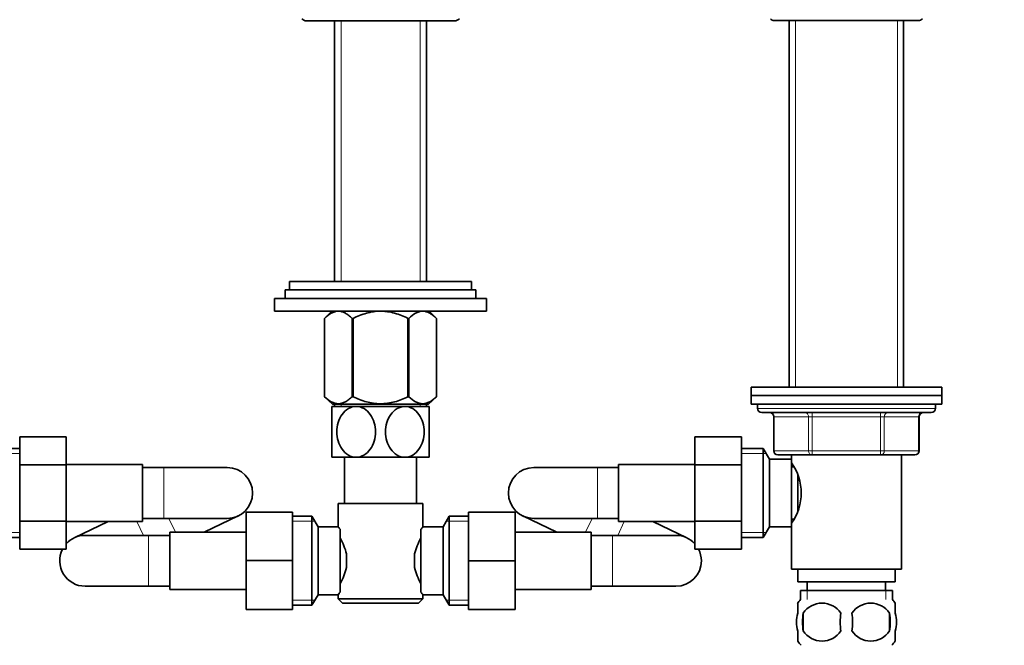
# Model space of a CAD drawing. Units: millimetres. Extents: x 0 to 1478, y 0 to 1758.
# Drawn here: x 597 to 830, y 1028 to 1176 of the extents above; entities that cross this region are included whole.
import ezdxf
from ezdxf import colors
from ezdxf.entities.mleader import LeaderData, LeaderLine
from ezdxf.math import Vec2, Vec3

# ---------------------------------------------------------------- set-up
doc = ezdxf.new("R2010")
doc.units = ezdxf.units.MM
doc.layers.add('DV1_Défaut', color=7, linetype='Continuous')
doc.layers.add('Défaut', color=7, linetype='Continuous')

# ---------------------------------------------------------------- blocks, each defined once
blk = doc.blocks.new('_DOT')
at = {"color": 0}
blk.add_line((0, 0), (-1, 0), dxfattribs=at)
at = {"color": 0, "const_width": 0.333}
blk.add_lwpolyline([(-0.1665, 0, 1), (0.1665, 0, 1)], format="xyb", close=True, dxfattribs=at)
blk = doc.blocks.new('SE')
at = {"layer": 'DV1_Défaut', "color": 7, "linetype": 'Continuous', "lineweight": 35}
for p, q in [((664.89, 1175.64), (699.89, 1175.64)), ((671.54, 1175.64), (671.54, 1114.09)), ((693.24, 1114.09), (693.24, 1175.64)), ((775.39, 1175.69), (809.39, 1175.69)), ((778.89, 1175.69), (778.89, 1089.14)), ((805.89, 1089.14), (805.89, 1175.69)), ((660.89, 1114.09), (703.89, 1114.09)), ((660.89, 1114.09), (660.89, 1112.09)), ((703.89, 1112.09), (703.89, 1114.09)), ((659.89, 1112.09), (704.89, 1112.09)), ((659.89, 1112.09), (659.89, 1110.09)), ((704.89, 1110.09), (704.89, 1112.09)), ((657.39, 1110.09), (707.39, 1110.09)), ((657.39, 1110.09), (657.39, 1107.09)), ((707.39, 1107.09), (707.39, 1110.09)), ((657.39, 1107.09), (707.39, 1107.09)), ((670.9, 1107.09), (669.19, 1105.38)), ((695.59, 1105.38), (693.88, 1107.09)), ((669.19, 1086.87), (669.19, 1105.38)), ((669.19, 1105.38), (669.19, 1105.38)), ((669.19, 1105.38), (669.19, 1086.87)), ((675.67, 1086.87), (675.67, 1105.38)), ((675.67, 1105.38), (675.91, 1105.38)), ((675.91, 1086.87), (675.91, 1105.38)), ((688.87, 1086.87), (688.87, 1105.38)), ((688.87, 1105.38), (689.11, 1105.38)), ((689.11, 1086.87), (689.11, 1105.38)), ((695.59, 1086.87), (695.59, 1105.38)), ((695.59, 1105.38), (695.59, 1105.38)), ((695.59, 1086.87), (695.59, 1105.38)), ((814.89, 1089.14), (769.89, 1089.14)), ((769.89, 1089.14), (769.89, 1087.14)), ((814.89, 1087.14), (814.89, 1089.14)), ((669.19, 1086.87), (669.19, 1086.87)), ((669.19, 1086.87), (671.03, 1085.09)), ((675.67, 1086.87), (675.91, 1086.87)), ((688.87, 1086.87), (689.11, 1086.87)), ((693.75, 1085.09), (695.59, 1086.87)), ((695.59, 1086.87), (695.59, 1086.87)), ((769.89, 1087.14), (814.89, 1087.14)), ((769.89, 1087.14), (769.89, 1085.14)), ((814.89, 1087.14), (769.89, 1087.14)), ((814.89, 1085.14), (814.89, 1087.14)), ((676.64, 1084.59), (670.89, 1084.59)), ((670.89, 1084.59), (670.89, 1072.59)), ((693.75, 1085.09), (671.03, 1085.09)), ((671.54, 1085.09), (671.54, 1084.59)), ((688.14, 1084.59), (676.64, 1084.59)), ((693.89, 1084.59), (688.14, 1084.59)), ((693.24, 1084.59), (693.24, 1085.09)), ((693.89, 1072.59), (693.89, 1084.59)), ((769.89, 1085.14), (814.89, 1085.14)), ((771.39, 1085.14), (771.39, 1084.14)), ((813.39, 1084.14), (813.39, 1085.14)), ((772.39, 1083.14), (812.39, 1083.14)), ((775.22, 1082.14), (775.22, 1074.14)), ((809.56, 1074.14), (809.56, 1082.14)), ((597.19, 1077.4), (608.19, 1077.4)), ((597.19, 1070.78), (597.19, 1077.4)), ((608.19, 1070.78), (608.19, 1077.4)), ((756.59, 1077.42), (756.59, 1070.78)), ((767.59, 1077.42), (756.59, 1077.42)), ((767.59, 1077.42), (767.59, 1070.78)), ((597.19, 1074.64), (592.03, 1074.64)), ((772.75, 1074.64), (767.59, 1074.64)), ((772.75, 1053.64), (772.75, 1074.64)), ((774.19, 1072.14), (772.75, 1074.64)), ((676.64, 1072.59), (670.89, 1072.59)), ((673.89, 1072.59), (673.89, 1061.64)), ((688.14, 1072.59), (676.64, 1072.59)), ((693.89, 1072.59), (688.14, 1072.59)), ((690.89, 1061.64), (690.89, 1072.59)), ((774.19, 1056.14), (774.19, 1072.14)), ((779.39, 1072.14), (774.19, 1072.14)), ((784.31, 1073.14), (776.22, 1073.14)), ((779.39, 1073.14), (779.39, 1072.14)), ((779.39, 1056.14), (779.39, 1072.14)), ((800.47, 1073.14), (784.31, 1073.14)), ((808.56, 1073.14), (800.47, 1073.14)), ((805.39, 1046.14), (805.39, 1073.14)), ((597.19, 1070.78), (608.19, 1070.78)), ((597.19, 1057.5), (597.19, 1070.78)), ((626.19, 1070.89), (608.19, 1070.89)), ((608.19, 1057.5), (608.19, 1070.78)), ((626.19, 1057.39), (626.19, 1070.89)), ((631.19, 1070.14), (626.19, 1070.14)), ((646.19, 1070.14), (631.19, 1070.14)), ((733.59, 1070.14), (718.59, 1070.14)), ((738.59, 1070.14), (733.59, 1070.14)), ((738.59, 1070.89), (738.59, 1057.39)), ((756.59, 1070.89), (738.59, 1070.89)), ((756.59, 1070.78), (756.59, 1057.5)), ((767.59, 1070.78), (756.59, 1070.78)), ((767.59, 1070.78), (767.59, 1057.5)), ((779.93, 1070.29), (779.39, 1070.29)), ((780.89, 1059.98), (780.89, 1068.3)), ((672.39, 1061.64), (692.39, 1061.64)), ((672.39, 1061.64), (672.39, 1056.13)), ((692.39, 1056.14), (692.39, 1061.64)), ((626.19, 1058.14), (631.19, 1058.14)), ((631.19, 1058.14), (646.19, 1058.14)), ((640.73, 1054.89), (648.77, 1058.72)), ((650.64, 1059.64), (650.64, 1048.17)), ((661.64, 1059.64), (650.64, 1059.64)), ((661.64, 1059.64), (661.64, 1048.17)), ((666.2, 1058.64), (661.64, 1058.64)), ((666.2, 1037.64), (666.2, 1058.64)), ((667.64, 1056.14), (666.2, 1058.64)), ((698.58, 1058.64), (697.14, 1056.14)), ((698.58, 1058.64), (698.58, 1037.64)), ((703.14, 1058.64), (698.58, 1058.64)), ((703.14, 1059.64), (714.14, 1059.64)), ((703.14, 1048.14), (703.14, 1059.64)), ((714.14, 1048.14), (714.14, 1059.64)), ((716.01, 1058.72), (724.05, 1054.89)), ((718.59, 1058.14), (733.59, 1058.14)), ((733.59, 1058.14), (738.59, 1058.14)), ((779.39, 1057.99), (779.93, 1057.99)), ((597.19, 1057.5), (608.19, 1057.5)), ((597.19, 1050.86), (597.19, 1057.5)), ((608.19, 1050.86), (608.19, 1057.5)), ((608.19, 1057.39), (626.19, 1057.39)), ((618.1, 1057.39), (610.06, 1053.56)), ((667.64, 1040.14), (667.64, 1056.14)), ((672.4, 1056.14), (667.64, 1056.14)), ((672.84, 1055.57), (672.84, 1040.71)), ((691.94, 1040.71), (691.94, 1055.57)), ((697.14, 1056.14), (692.39, 1056.14)), ((697.14, 1056.14), (697.14, 1040.14)), ((738.59, 1057.39), (756.59, 1057.39)), ((754.72, 1053.56), (746.68, 1057.39)), ((756.59, 1057.5), (756.59, 1050.88)), ((767.59, 1057.5), (756.59, 1057.5)), ((767.59, 1057.5), (767.59, 1050.88)), ((772.75, 1053.64), (774.19, 1056.14)), ((774.19, 1056.14), (779.39, 1056.14)), ((779.39, 1056.14), (779.39, 1046.14)), ((592.03, 1053.64), (597.19, 1053.64)), ((627.64, 1054.14), (612.64, 1054.14)), ((632.64, 1054.14), (627.64, 1054.14)), ((632.64, 1054.89), (632.64, 1041.39)), ((650.64, 1054.89), (632.64, 1054.89)), ((732.14, 1054.89), (714.14, 1054.89)), ((732.14, 1041.39), (732.14, 1054.89)), ((737.14, 1054.14), (732.14, 1054.14)), ((752.14, 1054.14), (737.14, 1054.14)), ((767.59, 1053.64), (772.75, 1053.64)), ((597.19, 1050.86), (608.19, 1050.86)), ((767.59, 1050.88), (756.59, 1050.88)), ((674.34, 1049.76), (674.34, 1046.52)), ((690.44, 1046.52), (690.44, 1049.76)), ((650.64, 1048.17), (650.64, 1036.64)), ((661.64, 1048.17), (650.64, 1048.17)), ((661.64, 1048.17), (661.64, 1036.64)), ((703.14, 1048.14), (714.14, 1048.14)), ((703.14, 1036.64), (703.14, 1048.14)), ((714.14, 1036.64), (714.14, 1048.14)), ((779.39, 1046.14), (805.39, 1046.14)), ((780.89, 1046.14), (780.89, 1043.14)), ((803.89, 1043.14), (803.89, 1046.14)), ((612.64, 1042.14), (627.64, 1042.14)), ((627.64, 1042.14), (632.64, 1042.14)), ((732.14, 1042.14), (737.14, 1042.14)), ((737.14, 1042.14), (752.14, 1042.14)), ((780.89, 1043.14), (803.89, 1043.14)), ((783.14, 1043.14), (783.14, 1041.14)), ((801.64, 1041.14), (801.64, 1043.14)), ((632.64, 1041.39), (650.64, 1041.39)), ((666.2, 1037.64), (667.64, 1040.14)), ((667.64, 1040.14), (672.39, 1040.14)), ((672.39, 1040.14), (672.39, 1039.14)), ((692.38, 1040.14), (697.14, 1040.14)), ((692.39, 1039.14), (692.39, 1040.15)), ((697.14, 1040.14), (698.58, 1037.64)), ((714.14, 1041.39), (732.14, 1041.39)), ((781.54, 1041.14), (803.24, 1041.14)), ((781.54, 1041.14), (781.54, 1038.98)), ((803.24, 1038.98), (803.24, 1041.14)), ((661.64, 1037.64), (666.2, 1037.64)), ((692.39, 1039.14), (672.39, 1039.14)), ((672.39, 1039.14), (673.39, 1038.14)), ((673.39, 1038.14), (691.39, 1038.14)), ((691.39, 1038.14), (692.39, 1039.14)), ((698.58, 1037.64), (703.14, 1037.64)), ((780.89, 1035.76), (780.89, 1038.14)), ((803.89, 1035.76), (803.89, 1038.14)), ((661.64, 1036.64), (650.64, 1036.64)), ((703.14, 1036.64), (714.14, 1036.64)), ((782.2, 1035.76), (782.2, 1031.56)), ((802.58, 1035.76), (802.58, 1031.56)), ((780.89, 1029.18), (780.89, 1031.56)), ((803.89, 1029.18), (803.89, 1031.56))]:
    blk.add_line(p, q, dxfattribs=at)
at = {"layer": 'DV1_Défaut', "color": 7, "linetype": 'Continuous', "lineweight": 18}
for p, q in [((673.07, 1175.64), (673.07, 1114.09)), ((691.71, 1175.64), (691.71, 1114.09)), ((780.33, 1175.69), (780.33, 1089.14)), ((804.45, 1175.69), (804.45, 1089.14)), ((673.07, 1085.09), (673.07, 1084.59)), ((691.71, 1085.09), (691.71, 1084.59)), ((813.39, 1084.14), (771.39, 1084.14)), ((775.36, 1082.14), (775.22, 1082.14)), ((783.44, 1082.14), (775.36, 1082.14)), ((775.36, 1082.14), (775.36, 1074.14)), ((783.44, 1082.14), (784.31, 1082.14)), ((783.44, 1074.14), (783.44, 1082.14)), ((784.31, 1083.14), (784.31, 1082.14)), ((784.31, 1082.14), (784.31, 1074.14)), ((800.47, 1082.14), (784.31, 1082.14)), ((800.47, 1083.14), (800.47, 1082.14)), ((800.47, 1082.14), (801.34, 1082.14)), ((800.47, 1074.14), (800.47, 1082.14)), ((801.34, 1082.14), (801.34, 1074.14)), ((809.42, 1082.14), (801.34, 1082.14)), ((809.42, 1082.14), (809.56, 1082.14)), ((809.42, 1074.14), (809.42, 1082.14)), ((775.36, 1074.14), (775.22, 1074.14)), ((775.36, 1074.14), (783.44, 1074.14)), ((783.44, 1074.14), (784.31, 1074.14)), ((784.31, 1074.14), (800.47, 1074.14)), ((784.31, 1074.14), (784.31, 1073.14)), ((800.47, 1074.14), (801.34, 1074.14)), ((800.47, 1073.14), (800.47, 1074.14)), ((801.34, 1074.14), (809.42, 1074.14)), ((809.42, 1074.14), (809.56, 1074.14)), ((597.19, 1073.46), (591.35, 1073.46)), ((767.59, 1073.46), (773.43, 1073.46)), ((631.19, 1058.14), (631.19, 1070.14)), ((733.59, 1070.14), (733.59, 1058.14)), ((632.43, 1058.14), (633.98, 1054.89)), ((732.35, 1058.14), (730.8, 1054.89)), ((624.85, 1057.39), (626.4, 1054.14)), ((661.64, 1057.46), (666.88, 1057.46)), ((703.14, 1057.46), (697.9, 1057.46)), ((739.93, 1057.39), (738.38, 1054.14)), ((597.19, 1054.82), (591.35, 1054.82)), ((627.64, 1054.14), (627.64, 1042.14)), ((737.14, 1054.14), (737.14, 1042.14)), ((767.59, 1054.82), (773.43, 1054.82)), ((783.12, 1041.14), (783.12, 1038.98)), ((801.66, 1041.14), (801.66, 1038.98)), ((661.64, 1038.82), (666.88, 1038.82)), ((703.14, 1038.82), (697.9, 1038.82))]:
    blk.add_line(p, q, dxfattribs=at)
at = {"layer": 'DV1_Défaut', "color": 7, "linetype": 'Continuous', "lineweight": 35}
for centre, radius, start, end in [((664.89, 1177.14), 1.5, 221.8103, 270), ((699.89, 1177.14), 1.5, 270, 318.1897), ((775.39, 1176.94), 1.25, 219.7918, 270), ((809.39, 1176.94), 1.25, 270, 320.2082), ((772.39, 1084.14), 1, 180, 270), ((812.39, 1084.14), 1, 270, 0), ((774.22, 1082.14), 1, 0, 90), ((810.56, 1082.14), 1, 90, 180), ((776.22, 1074.14), 1, 180, 270), ((808.56, 1074.14), 1, 270, 0), ((646.19, 1064.14), 6, 0, 90), ((718.59, 1064.14), 6, 90, 270), ((769.78, 1064.14), 11.95, 323.5315, 36.4685), ((646.19, 1064.14), 6, 270, 0), ((734.81, 1022.2), 54.33, 141.3347, 142.1007), ((612.64, 1048.14), 6, 90, 137.8736), ((661.7, 1046.91), 12.96, 12.708, 30.7133), ((703.01, 1046.94), 12.88, 149.2324, 167.3464), ((752.14, 1048.14), 6, 42.1264, 90), ((612.64, 1048.14), 6, 153.0321, 270), ((752.14, 1048.14), 6, 0, 27.1405), ((661.77, 1049.34), 12.88, 329.2324, 347.3464), ((703.08, 1049.37), 12.96, 192.708, 210.7133), ((752.14, 1048.14), 6, 270, 0), ((734.76, 1074.04), 54.26, 217.8988, 218.6657), ((787.52, 1033.66), 8, 138.3656, 146.4323), ((786.64, 1032.82), 5.32, 33.5056, 146.4944), ((798.14, 1032.82), 5.32, 33.5056, 146.4944), ((797.26, 1033.66), 8, 34.0433, 41.6344), ((795.14, 1033.66), 13.11, 170.7761, 189.2239), ((805.38, 1033.66), 14.45, 171.6401, 188.3599), ((779.41, 1033.66), 14.45, 351.6401, 8.3599), ((787.73, 1033.66), 15, 351.9484, 8.0516), ((786.64, 1034.5), 5.32, 213.5056, 326.4944), ((798.14, 1034.5), 5.32, 213.5056, 326.4944), ((787.52, 1033.66), 8, 214.0433, 223.2268), ((797.26, 1033.66), 8, 316.7732, 326.4323)]:
    blk.add_arc(centre, radius, start, end, dxfattribs=at)
at = {"layer": 'DV1_Défaut', "color": 7, "linetype": 'Continuous', "lineweight": 18}
for centre, major_axis, start_param, end_param in [((774.49, 1082.14), (0, -1), 1.570796, 3.141593), ((782.58, 1082.14), (0, -1), 1.570796, 3.141593), ((802.21, 1082.14), (0, 1), 0, 1.570796), ((810.29, 1082.14), (0, 1), 0, 1.570796), ((776.22, 1074.14), (0, 1), 1.570796, 3.141593), ((784.31, 1074.14), (0, 1), 1.570796, 3.141593), ((800.47, 1074.14), (0, -1), 0, 1.570796), ((808.56, 1074.14), (0, -1), 0, 1.570796)]:
    blk.add_ellipse(centre, major_axis=major_axis, ratio=0.866025, start_param=start_param, end_param=end_param, dxfattribs=at)
at = {"layer": 'DV1_Défaut', "color": 7, "linetype": 'Continuous', "lineweight": 35}
for points, knots in [([(669.19, 1105.38), (669.7, 1105.88), (670.22, 1106.3), (671.02, 1106.75), (671.29, 1106.87), (671.85, 1107.04), (672.14, 1107.08), (672.98, 1107.09), (673.54, 1106.92), (674.36, 1106.46), (674.63, 1106.28), (675.16, 1105.87), (675.42, 1105.63), (675.67, 1105.38)], [0, 0, 0, 0, 0.25, 0.25, 0.375, 0.375, 0.5, 0.5, 0.75, 0.75, 0.875, 0.875, 1, 1, 1, 1]), ([(675.91, 1105.38), (676.41, 1105.63), (676.92, 1105.86), (677.98, 1106.28), (678.52, 1106.46), (680.14, 1106.91), (681.25, 1107.08), (682.67, 1107.08), (682.96, 1107.07), (683.52, 1107.03), (683.8, 1107), (684.64, 1106.88), (685.18, 1106.76), (686.26, 1106.46), (686.8, 1106.28), (687.85, 1105.86), (688.37, 1105.63), (688.87, 1105.38)], [0, 0, 0, 0, 0.125, 0.125, 0.25, 0.25, 0.5, 0.5, 0.5625, 0.5625, 0.625, 0.625, 0.75, 0.75, 0.875, 0.875, 1, 1, 1, 1]), ([(689.11, 1105.38), (689.62, 1105.88), (690.14, 1106.3), (690.94, 1106.75), (691.21, 1106.87), (691.77, 1107.04), (692.06, 1107.08), (692.9, 1107.09), (693.46, 1106.92), (694.28, 1106.46), (694.55, 1106.28), (695.08, 1105.87), (695.33, 1105.63), (695.59, 1105.38)], [0, 0, 0, 0, 0.25, 0.25, 0.375, 0.375, 0.5, 0.5, 0.75, 0.75, 0.875, 0.875, 1, 1, 1, 1]), ([(669.19, 1086.87), (669.7, 1086.38), (670.22, 1085.97), (671.03, 1085.54), (671.3, 1085.42), (671.72, 1085.31), (671.86, 1085.28), (672.14, 1085.23), (672.29, 1085.22), (672.99, 1085.22), (673.54, 1085.39), (674.36, 1085.82), (674.62, 1086), (675.15, 1086.4), (675.41, 1086.62), (675.67, 1086.87)], [0, 0, 0, 0, 0.25, 0.25, 0.375, 0.375, 0.4375, 0.4375, 0.5, 0.5, 0.75, 0.75, 0.875, 0.875, 1, 1, 1, 1]), ([(675.91, 1086.87), (676.42, 1086.63), (676.93, 1086.4), (677.98, 1086), (678.52, 1085.82), (680.15, 1085.39), (681.26, 1085.22), (682.67, 1085.22), (682.96, 1085.23), (683.52, 1085.27), (683.8, 1085.3), (684.63, 1085.42), (685.18, 1085.53), (686.26, 1085.82), (686.79, 1086), (687.85, 1086.4), (688.36, 1086.63), (688.87, 1086.87)], [0, 0, 0, 0, 0.125, 0.125, 0.25, 0.25, 0.5, 0.5, 0.5625, 0.5625, 0.625, 0.625, 0.75, 0.75, 0.875, 0.875, 1, 1, 1, 1]), ([(689.11, 1086.87), (689.62, 1086.38), (690.14, 1085.97), (690.95, 1085.54), (691.22, 1085.42), (691.64, 1085.31), (691.78, 1085.28), (692.06, 1085.23), (692.2, 1085.22), (692.91, 1085.22), (693.46, 1085.39), (694.27, 1085.82), (694.54, 1086), (695.07, 1086.4), (695.33, 1086.62), (695.59, 1086.87)], [0, 0, 0, 0, 0.25, 0.25, 0.375, 0.375, 0.4375, 0.4375, 0.5, 0.5, 0.75, 0.75, 0.875, 0.875, 1, 1, 1, 1]), ([(676.64, 1072.59), (676, 1072.59), (675.37, 1072.77), (674.21, 1073.45), (673.71, 1073.93), (672.5, 1075.64), (672.07, 1077.13), (672.08, 1080.1), (672.5, 1081.55), (673.73, 1083.27), (674.22, 1083.74), (675.37, 1084.41), (676, 1084.59), (676.64, 1084.59)], [0, 0, 0, 0, 0.125, 0.125, 0.25, 0.25, 0.5, 0.5, 0.75, 0.75, 0.875, 0.875, 1, 1, 1, 1]), ([(676.64, 1084.59), (677.28, 1084.59), (677.92, 1084.41), (679.06, 1083.74), (679.56, 1083.26), (680.79, 1081.54), (681.21, 1080.05), (681.2, 1077.11), (680.77, 1075.62), (679.56, 1073.92), (679.05, 1073.44), (677.92, 1072.78), (677.28, 1072.59), (676.64, 1072.59)], [0, 0, 0, 0, 0.125, 0.125, 0.25, 0.25, 0.5, 0.5, 0.75, 0.75, 0.875, 0.875, 1, 1, 1, 1]), ([(688.14, 1072.59), (687.5, 1072.59), (686.87, 1072.77), (685.72, 1073.45), (685.22, 1073.93), (684, 1075.64), (683.57, 1077.13), (683.58, 1080.07), (684.01, 1081.56), (685.22, 1083.26), (685.73, 1083.74), (686.86, 1084.4), (687.5, 1084.59), (688.14, 1084.59)], [0, 0, 0, 0, 0.125, 0.125, 0.25, 0.25, 0.5, 0.5, 0.75, 0.75, 0.875, 0.875, 1, 1, 1, 1]), ([(688.14, 1084.59), (688.78, 1084.59), (689.42, 1084.41), (690.56, 1083.73), (691.06, 1083.25), (692.28, 1081.55), (692.71, 1080.06), (692.7, 1077.11), (692.28, 1075.63), (691.06, 1073.93), (690.55, 1073.44), (689.41, 1072.77), (688.78, 1072.59), (688.14, 1072.59)], [0, 0, 0, 0, 0.125, 0.125, 0.25, 0.25, 0.5, 0.5, 0.75, 0.75, 0.875, 0.875, 1, 1, 1, 1]), ([(672.84, 1055.57), (672.7, 1055.75), (672.59, 1055.9), (672.47, 1056.04), (672.44, 1056.08), (672.4, 1056.13), (672.39, 1056.14), (672.39, 1056.14), (672.39, 1056.14), (672.39, 1056.14)], [0, 0, 0, 0, 0.499462, 0.499462, 0.749193, 0.749193, 0.998924, 0.998924, 1, 1, 1, 1]), ([(672.39, 1040.14), (672.39, 1040.14), (672.39, 1040.14), (672.39, 1040.14), (672.43, 1040.19), (672.58, 1040.38), (672.7, 1040.53), (672.84, 1040.71)], [0, 0, 0, 0, 0.003865, 0.003865, 0.501933, 0.501933, 1, 1, 1, 1]), ([(780.89, 1031.56), (780.69, 1032.24), (780.58, 1032.95), (780.58, 1034.38), (780.69, 1035.08), (780.89, 1035.76)], [0, 0, 0, 0, 0.5, 0.5, 1, 1, 1, 1]), ([(803.89, 1031.56), (804.09, 1032.24), (804.2, 1032.95), (804.2, 1034.38), (804.09, 1035.08), (803.89, 1035.76)], [0, 0, 0, 0, 0.5, 0.5, 1, 1, 1, 1])]:
    blk.add_open_spline(points, degree=3, knots=knots, dxfattribs=at)

msp = doc.modelspace()

# ---------------------------------------------------------------- block references
at = {"layer": 'Défaut'}
msp.add_blockref('SE', (0, 0), dxfattribs=at)

# ---------------------------------------------------------------- leaders
at = {"layer": 'Défaut', "color": 7, "linetype": 'Continuous', "lineweight": 18}
ml = msp.add_multileader_mtext('Standard', dxfattribs=at)
ml.set_content('{\\pxsm0.9;\\fSolid Edge ISO|b1||i0||c0|p34;\\W1.;06/11/2018\\P}', color=256)
ml.set_leader_properties()
ml.set_arrow_properties(name='DOT')
ml.build(insert=Vec2(0, 0))
ml.multileader.update_dxf_attribs({"leader_type": 0, "dogleg_length": 0, "arrow_head_size": 12})
ctx = ml.context
ctx.base_point, ctx.char_height, ctx.arrow_head_size, ctx.landing_gap_size = Vec3(1390.41, 1750.71), 12, 12, 4.2
notes = []
notes.append((ctx, [(0, (0, 0, 0), (0, 0), (1, 0), 1, [])]))
ctx.mtext.insert = Vec3(1392.41, 1756.83)
for ctx, leaders in notes:
    for number, flags, end, landing, length, lines in leaders:
        leader = LeaderData()
        leader.index, (leader.has_last_leader_line, leader.has_dogleg_vector, leader.attachment_direction) = number, flags
        leader.last_leader_point, leader.dogleg_vector, leader.dogleg_length = Vec3(end), Vec3(landing), length
        for number, points, colour, breaks in lines:
            line = LeaderLine()
            line.index, line.vertices, line.color, line.breaks = number, Vec3.list(points), colors.encode_raw_color(colour), breaks
            leader.lines.append(line)
        ctx.leaders.append(leader)

doc.saveas('drawing.dxf')
